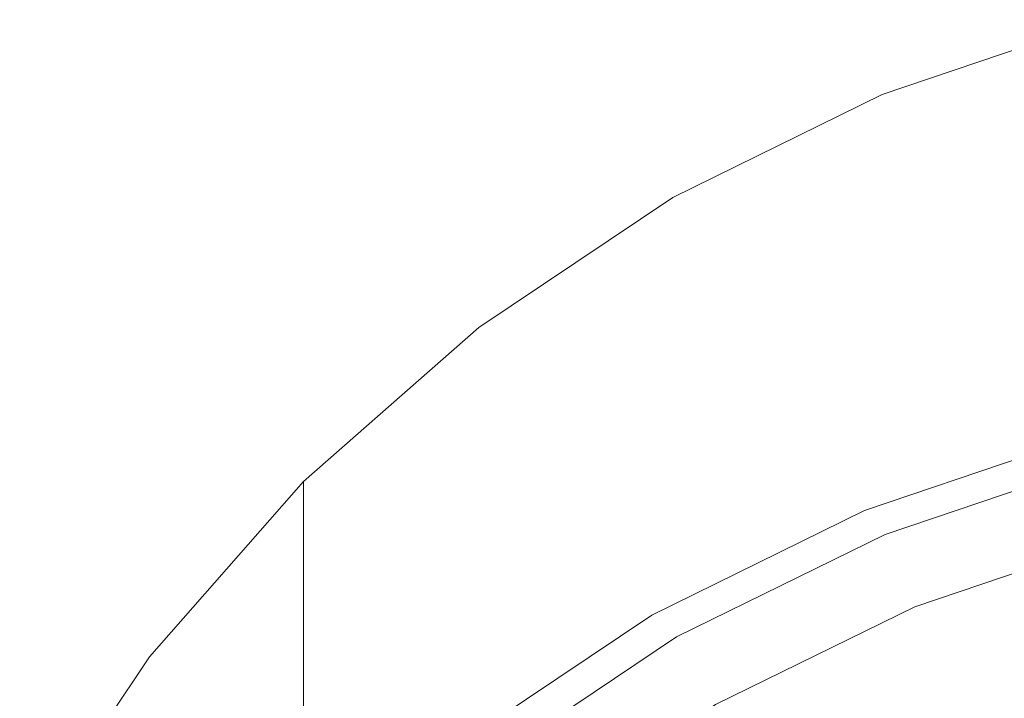
# Model space of a CAD drawing. Extents: x -24 to 24, y -102 to 23.
# Drawn here: x -20 to -7, y 14 to 22 of the extents above; entities that cross this region are included whole.
import ezdxf

# ---------------------------------------------------------------- set-up
doc = ezdxf.new("R2010")
doc.units = 0
doc.header["$LTSCALE"] = 500
doc.header["$MEASUREMENT"] = 0
doc.layers.add('CHROM', color=7, linetype='Continuous')

msp = doc.modelspace()

# ---------------------------------------------------------------- linework, layer by layer
at = {"layer": 'CHROM', "lineweight": 0}
for points, invisible_edges in [([(-5.968, 21.88, 7.456), (-5.968, 22.488, -0.018), (-8.86, 21.509, -0.018), (-8.86, 20.901, 7.456)], 13), ([(0.072, -0.052, -0.018), (-8.86, 21.509, -0.018), (-5.968, 22.488, -0.018), (0.072, -0.052, -0.018)], 15), ([(-5.968, 21.271, 14.89), (-5.968, 21.88, 7.456), (-8.86, 20.901, 7.456), (-8.86, 20.292, 14.89)], 15), ([(-8.86, 20.901, 7.456), (-8.86, 21.509, -0.018), (-11.599, 20.163, -0.018), (-11.599, 19.555, 7.456)], 13), ([(0.072, -0.052, -0.018), (-11.599, 20.163, -0.018), (-8.86, 21.509, -0.018), (0.072, -0.052, -0.018)], 15), ([(-5.968, 21.271, 14.89), (-8.86, 20.292, 14.89), (-8.86, 19.684, 22.24), (-5.968, 20.663, 22.24)], 15), ([(-8.86, 20.292, 14.89), (-8.86, 20.901, 7.456), (-11.599, 19.555, 7.456), (-11.599, 18.946, 14.89)], 15), ([(-5.968, 20.663, 22.24), (-8.86, 19.684, 22.24), (-8.86, 19.076, 29.465), (-5.968, 20.055, 29.465)], 15), ([(-8.86, 20.292, 14.89), (-11.599, 18.946, 14.89), (-11.599, 18.338, 22.24), (-8.86, 19.684, 22.24)], 15), ([(-14.135, 17.856, 7.456), (-11.599, 19.555, 7.456), (-11.599, 20.163, -0.018), (-14.135, 18.464, -0.018)], 11), ([(0.072, -0.052, -0.018), (-14.135, 18.464, -0.018), (-11.599, 20.163, -0.018), (0.072, -0.052, -0.018)], 15), ([(-5.968, 19.446, 36.525), (-5.968, 20.055, 29.465), (-8.86, 19.076, 29.465), (-8.86, 18.467, 36.525)], 15), ([(-8.86, 19.684, 22.24), (-11.599, 18.338, 22.24), (-11.599, 17.73, 29.465), (-8.86, 19.076, 29.465)], 15), ([(-14.135, 17.247, 14.89), (-11.599, 18.946, 14.89), (-11.599, 19.555, 7.456), (-14.135, 17.856, 7.456)], 15), ([(-5.968, 18.863, 43.123), (-5.968, 19.446, 36.525), (-8.86, 18.467, 36.525), (-8.86, 17.884, 43.123)], 15), ([(-8.86, 18.467, 36.525), (-8.86, 19.076, 29.465), (-11.599, 17.73, 29.465), (-11.599, 17.121, 36.525)], 15), ([(-14.135, 17.247, 14.89), (-14.135, 16.639, 22.24), (-11.599, 18.338, 22.24), (-11.599, 18.946, 14.89)], 15), ([(-5.968, 18.863, 43.123), (-8.86, 17.884, 43.123), (-8.86, 17.353, 48.966), (-5.968, 18.332, 48.966)], 15), ([(-16.429, 15.84, 7.456), (-14.135, 17.856, 7.456), (-14.135, 18.464, -0.018), (-16.429, 16.449, -0.018)], 3), ([(0.072, -0.052, -0.018), (-16.429, 16.449, -0.018), (-14.135, 18.464, -0.018), (0.072, -0.052, -0.018)], 15), ([(-8.86, 17.884, 43.123), (-8.86, 18.467, 36.525), (-11.599, 17.121, 36.525), (-11.599, 16.538, 43.123)], 15), ([(-14.135, 16.639, 22.24), (-14.135, 16.03, 29.465), (-11.599, 17.73, 29.465), (-11.599, 18.338, 22.24)], 15), ([(-5.968, 18.332, 48.966), (-8.86, 17.353, 48.966), (-8.86, 16.898, 53.757), (-5.968, 17.877, 53.757)], 15), ([(-16.429, 15.232, 14.89), (-14.135, 17.247, 14.89), (-14.135, 17.856, 7.456), (-16.429, 15.84, 7.456)], 7), ([(-8.86, 17.884, 43.123), (-11.599, 16.538, 43.123), (-11.599, 16.007, 48.966), (-8.86, 17.353, 48.966)], 15), ([(-5.968, 17.524, 57.202), (-5.968, 17.877, 53.757), (-8.86, 16.898, 53.757), (-8.86, 16.545, 57.202)], 15), ([(-14.135, 15.422, 36.525), (-11.599, 17.121, 36.525), (-11.599, 17.73, 29.465), (-14.135, 16.03, 29.465)], 15), ([(-5.968, 17.261, 59.557), (-5.968, 17.524, 57.202), (-8.86, 16.545, 57.202), (-8.86, 16.282, 59.557)], 15), ([(-8.86, 17.353, 48.966), (-11.599, 16.007, 48.966), (-11.599, 15.552, 53.757), (-8.86, 16.898, 53.757)], 15), ([(-9.19, 16.304, 68.917), (-6.221, 17.308, 69.117), (-6.155, 17.062, 68.8), (-9.092, 16.068, 68.602)], 15), ([(-6.132, 16.938, 73.477), (-6.221, 17.308, 69.117), (-9.19, 16.304, 68.917), (-9.058, 15.954, 73.388)], 15), ([(-16.429, 15.232, 14.89), (-16.429, 14.623, 22.24), (-14.135, 16.639, 22.24), (-14.135, 17.247, 14.89)], 15), ([(-5.968, 17.261, 59.557), (-8.86, 16.282, 59.557), (-8.86, 16.094, 61.078), (-5.968, 17.073, 61.078)], 15), ([(-14.135, 14.839, 43.123), (-11.599, 16.538, 43.123), (-11.599, 17.121, 36.525), (-14.135, 15.422, 36.525)], 15), ([(-9.092, 16.068, 68.602), (-6.155, 17.062, 68.8), (-5.888, 16.056, 68.691), (-8.698, 15.105, 68.501)], 14), ([(-5.968, 17.073, 61.078), (-8.86, 16.094, 61.078), (-8.86, 15.97, 62.02), (-5.968, 16.949, 62.02)], 15), ([(-8.86, 16.545, 57.202), (-8.86, 16.898, 53.757), (-11.599, 15.552, 53.757), (-11.599, 15.199, 57.202)], 15), ([(-6.043, 16.54, 77.097), (-6.132, 16.938, 73.477), (-9.058, 15.954, 73.388), (-8.927, 15.576, 77.112)], 15), ([(-5.968, 16.874, 62.64), (-5.968, 16.949, 62.02), (-8.86, 15.97, 62.02), (-8.86, 15.895, 62.64)], 15), ([(-5.965, 16.827, 63.01), (-5.968, 16.874, 62.64), (-8.86, 15.895, 62.64), (-8.856, 15.848, 63.01)], 15), ([(-5.965, 16.827, 63.01), (-8.856, 15.848, 63.01), (-8.845, 15.809, 63.202), (-5.957, 16.786, 63.202)], 15), ([(-5.957, 16.786, 63.202), (-8.845, 15.809, 63.202), (-8.822, 15.754, 63.287), (-5.942, 16.729, 63.287)], 11), ([(-16.429, 14.623, 22.24), (-16.429, 14.015, 29.465), (-14.135, 16.03, 29.465), (-14.135, 16.639, 22.24)], 15), ([(-5.917, 16.634, 63.338), (-5.942, 16.729, 63.287), (-8.822, 15.754, 63.287), (-8.784, 15.663, 63.338)], 15), ([(-5.883, 16.508, 63.364), (-5.917, 16.634, 63.338), (-8.784, 15.663, 63.338), (-8.735, 15.543, 63.364)], 15), ([(-14.135, 14.839, 43.123), (-14.135, 14.307, 48.966), (-11.599, 16.007, 48.966), (-11.599, 16.538, 43.123)], 15), ([(-8.86, 16.282, 59.557), (-8.86, 16.545, 57.202), (-11.599, 15.199, 57.202), (-11.599, 14.936, 59.557)], 15), ([(-6.043, 16.54, 77.097), (-8.927, 15.576, 77.112), (-8.813, 15.184, 79.86), (-5.966, 16.131, 79.754)], 15), ([(-5.883, 16.508, 63.364), (-8.735, 15.543, 63.364), (-8.676, 15.401, 63.372), (-5.843, 16.36, 63.372)], 15), ([(-16.429, 15.84, 7.456), (-16.429, 16.449, -0.018), (-18.444, 14.155, -0.018), (-18.444, 13.546, 7.456)], 13), ([(0.072, -0.052, -0.018), (-18.444, 14.155, -0.018), (-16.429, 16.449, -0.018), (0.072, -0.052, -0.018)], 15), ([(-9.058, 15.954, 73.388), (-9.19, 16.304, 68.917), (-12.002, 14.923, 68.646), (-11.829, 14.599, 73.269)], 15), ([(-12.002, 14.923, 68.646), (-9.19, 16.304, 68.917), (-9.092, 16.068, 68.602), (-11.874, 14.701, 68.335)], 15), ([(-8.86, 16.282, 59.557), (-11.599, 14.936, 59.557), (-11.599, 14.748, 61.078), (-8.86, 16.094, 61.078)], 15), ([(-5.843, 16.36, 63.372), (-8.676, 15.401, 63.372), (-8.611, 15.245, 63.372), (-5.8, 16.197, 63.372)], 15), ([(-5.966, 16.131, 79.754), (-8.813, 15.184, 79.86), (-8.726, 14.773, 81.832), (-5.907, 15.706, 81.657)], 15), ([(-5.754, 16.026, 63.372), (-5.8, 16.197, 63.372), (-8.611, 15.245, 63.372), (-8.544, 15.082, 63.372)], 15), ([(-16.429, 13.407, 36.525), (-14.135, 15.422, 36.525), (-14.135, 16.03, 29.465), (-16.429, 14.015, 29.465)], 7), ([(-14.135, 14.307, 48.966), (-14.135, 13.852, 53.757), (-11.599, 15.552, 53.757), (-11.599, 16.007, 48.966)], 15), ([(-11.874, 14.701, 68.335), (-9.092, 16.068, 68.602), (-8.698, 15.105, 68.501), (-11.358, 13.798, 68.245)], 14), ([(-8.86, 16.094, 61.078), (-11.599, 14.748, 61.078), (-11.599, 14.624, 62.02), (-8.86, 15.97, 62.02)], 15), ([(-8.698, 15.105, 68.501), (-5.888, 16.056, 68.691), (-4.926, 12.427, 83.228), (-7.274, 11.632, 83.228)], 15), ([(-5.712, 15.868, 63.382), (-5.754, 16.026, 63.372), (-8.544, 15.082, 63.372), (-8.481, 14.931, 63.382)], 15), ([(-8.927, 15.576, 77.112), (-9.058, 15.954, 73.388), (-11.829, 14.599, 73.269), (-11.658, 14.248, 77.135)], 15), ([(-8.86, 15.895, 62.64), (-8.86, 15.97, 62.02), (-11.599, 14.624, 62.02), (-11.599, 14.549, 62.64)], 15), ([(-8.856, 15.848, 63.01), (-8.86, 15.895, 62.64), (-11.599, 14.549, 62.64), (-11.594, 14.503, 63.01)], 15), ([(-8.856, 15.848, 63.01), (-11.594, 14.503, 63.01), (-11.58, 14.465, 63.202), (-8.845, 15.809, 63.202)], 15), ([(-5.712, 15.868, 63.382), (-8.481, 14.931, 63.382), (-8.431, 14.81, 63.413), (-5.678, 15.742, 63.413)], 11), ([(-16.429, 15.232, 14.89), (-16.429, 15.84, 7.456), (-18.444, 13.546, 7.456), (-18.444, 12.938, 14.89)], 15), ([(-8.845, 15.809, 63.202), (-11.58, 14.465, 63.202), (-11.55, 14.414, 63.287), (-8.822, 15.754, 63.287)], 11), ([(-8.784, 15.663, 63.338), (-8.822, 15.754, 63.287), (-11.55, 14.414, 63.287), (-11.501, 14.328, 63.338)], 15), ([(-5.657, 15.665, 63.575), (-5.678, 15.742, 63.413), (-8.431, 14.81, 63.413), (-8.401, 14.736, 63.575)], 15), ([(-8.735, 15.543, 63.364), (-8.784, 15.663, 63.338), (-11.501, 14.328, 63.338), (-11.436, 14.216, 63.364)], 15), ([(-5.872, 15.259, 83.252), (-5.907, 15.706, 81.657), (-8.726, 14.773, 81.832), (-8.673, 14.336, 83.469)], 15), ([(-5.663, 15.688, 63.824), (-8.41, 14.758, 63.824), (-8.411, 14.761, 64.328), (-5.664, 15.691, 64.328)], 15), ([(-5.664, 15.691, 64.328), (-8.411, 14.761, 64.328), (-8.386, 14.702, 65.195), (-5.647, 15.629, 65.195)], 15), ([(-5.663, 15.688, 63.824), (-5.657, 15.665, 63.575), (-8.401, 14.736, 63.575), (-8.41, 14.758, 63.824)], 15), ([(-5.601, 15.457, 66.53), (-5.647, 15.629, 65.195), (-8.386, 14.702, 65.195), (-8.318, 14.537, 66.53)], 15), ([(-14.135, 13.5, 57.202), (-11.599, 15.199, 57.202), (-11.599, 15.552, 53.757), (-14.135, 13.852, 53.757)], 15), ([(-8.927, 15.576, 77.112), (-11.658, 14.248, 77.135), (-11.509, 13.88, 80.006), (-8.813, 15.184, 79.86)], 15), ([(-8.735, 15.543, 63.364), (-11.436, 14.216, 63.364), (-11.359, 14.083, 63.372), (-8.676, 15.401, 63.372)], 15), ([(-16.429, 12.824, 43.123), (-14.135, 14.839, 43.123), (-14.135, 15.422, 36.525), (-16.429, 13.407, 36.525)], 7), ([(-8.676, 15.401, 63.372), (-11.359, 14.083, 63.372), (-11.274, 13.936, 63.372), (-8.611, 15.245, 63.372)], 15), ([(-5.524, 15.17, 68.182), (-5.601, 15.457, 66.53), (-8.318, 14.537, 66.53), (-8.204, 14.263, 68.182)], 15), ([(-16.429, 15.232, 14.89), (-18.444, 12.938, 14.89), (-18.444, 12.329, 22.24), (-16.429, 14.623, 22.24)], 7), ([(-8.544, 15.082, 63.372), (-8.611, 15.245, 63.372), (-11.274, 13.936, 63.372), (-11.186, 13.784, 63.372)], 15), ([(-5.854, 14.769, 84.577), (-5.872, 15.259, 83.252), (-8.673, 14.336, 83.469), (-8.646, 13.849, 84.816)], 15), ([(-14.135, 13.236, 59.557), (-11.599, 14.936, 59.557), (-11.599, 15.199, 57.202), (-14.135, 13.5, 57.202)], 15), ([(-8.813, 15.184, 79.86), (-11.509, 13.88, 80.006), (-11.395, 13.488, 82.073), (-8.726, 14.773, 81.832)], 15), ([(-11.358, 13.798, 68.245), (-8.698, 15.105, 68.501), (-7.274, 11.632, 83.228), (-9.498, 10.54, 83.228)], 15), ([(-8.481, 14.931, 63.382), (-8.544, 15.082, 63.372), (-11.186, 13.784, 63.372), (-11.104, 13.642, 63.382)], 15), ([(-5.524, 15.17, 68.182), (-8.204, 14.263, 68.182), (-8.044, 13.875, 69.996), (-5.416, 14.764, 69.996)], 15), ([(-16.429, 12.824, 43.123), (-16.429, 12.292, 48.966), (-14.135, 14.307, 48.966), (-14.135, 14.839, 43.123)], 15), ([(-14.394, 12.887, 73.123), (-11.829, 14.599, 73.269), (-12.002, 14.923, 68.646), (-14.604, 13.18, 68.31)], 15), ([(-14.604, 13.18, 68.31), (-12.002, 14.923, 68.646), (-11.874, 14.701, 68.335), (-14.449, 12.976, 68.002)], 15), ([(-14.135, 13.236, 59.557), (-14.135, 13.049, 61.078), (-11.599, 14.748, 61.078), (-11.599, 14.936, 59.557)], 15), ([(-8.481, 14.931, 63.382), (-11.104, 13.642, 63.382), (-11.039, 13.529, 63.413), (-8.431, 14.81, 63.413)], 11), ([(-14.449, 12.976, 68.002), (-11.874, 14.701, 68.335), (-11.358, 13.798, 68.245), (-13.821, 12.147, 67.927)], 14), ([(-14.135, 13.049, 61.078), (-14.135, 12.924, 62.02), (-11.599, 14.624, 62.02), (-11.599, 14.748, 61.078)], 15), ([(-8.673, 14.336, 83.469), (-8.726, 14.773, 81.832), (-11.395, 13.488, 82.073), (-11.326, 13.063, 83.767)], 15), ([(-8.401, 14.736, 63.575), (-8.431, 14.81, 63.413), (-11.039, 13.529, 63.413), (-10.999, 13.46, 63.575)], 15), ([(-8.41, 14.758, 63.824), (-11.011, 13.48, 63.824), (-11.012, 13.483, 64.328), (-8.411, 14.761, 64.328)], 15), ([(-8.411, 14.761, 64.328), (-11.012, 13.483, 64.328), (-10.98, 13.427, 65.195), (-8.386, 14.702, 65.195)], 15), ([(-8.41, 14.758, 63.824), (-8.401, 14.736, 63.575), (-10.999, 13.46, 63.575), (-11.011, 13.48, 63.824)], 15), ([(-8.318, 14.537, 66.53), (-8.386, 14.702, 65.195), (-10.98, 13.427, 65.195), (-10.891, 13.273, 66.53)], 15), ([(-5.854, 14.769, 84.577), (-8.646, 13.849, 84.816), (-8.633, 13.289, 85.921), (-5.847, 14.217, 85.672)], 15), ([(-5.416, 14.764, 69.996), (-8.044, 13.875, 69.996), (-7.834, 13.369, 71.82), (-5.274, 14.235, 71.82)], 15), ([(-16.429, 14.623, 22.24), (-18.444, 12.329, 22.24), (-18.444, 11.721, 29.465), (-16.429, 14.015, 29.465)], 7), ([(-14.185, 12.568, 77.167), (-11.658, 14.248, 77.135), (-11.829, 14.599, 73.269), (-14.394, 12.887, 73.123)], 15), ([(-14.135, 12.85, 62.64), (-11.599, 14.549, 62.64), (-11.599, 14.624, 62.02), (-14.135, 12.924, 62.02)], 15), ([(-14.129, 12.804, 63.01), (-11.594, 14.503, 63.01), (-11.599, 14.549, 62.64), (-14.135, 12.85, 62.64)], 15), ([(-14.129, 12.804, 63.01), (-14.111, 12.768, 63.202), (-11.58, 14.465, 63.202), (-11.594, 14.503, 63.01)], 15), ([(-14.111, 12.768, 63.202), (-14.075, 12.722, 63.287), (-11.55, 14.414, 63.287), (-11.58, 14.465, 63.202)], 13), ([(-8.204, 14.263, 68.182), (-8.318, 14.537, 66.53), (-10.891, 13.273, 66.53), (-10.743, 13.015, 68.182)], 15), ([(-16.429, 12.292, 48.966), (-16.429, 11.837, 53.757), (-14.135, 13.852, 53.757), (-14.135, 14.307, 48.966)], 15), ([(-14.015, 12.643, 63.338), (-11.501, 14.328, 63.338), (-11.55, 14.414, 63.287), (-14.075, 12.722, 63.287)], 15), ([(-13.935, 12.54, 63.364), (-11.436, 14.216, 63.364), (-11.501, 14.328, 63.338), (-14.015, 12.643, 63.338)], 15), ([(-8.646, 13.849, 84.816), (-8.673, 14.336, 83.469), (-11.326, 13.063, 83.767), (-11.289, 12.581, 85.144)], 15), ([(-14.185, 12.568, 77.167), (-14.004, 12.229, 80.193), (-11.509, 13.88, 80.006), (-11.658, 14.248, 77.135)], 15), ([(-13.935, 12.54, 63.364), (-13.842, 12.418, 63.372), (-11.359, 14.083, 63.372), (-11.436, 14.216, 63.364)], 15), ([(-8.204, 14.263, 68.182), (-10.743, 13.015, 68.182), (-10.533, 12.652, 69.996), (-8.044, 13.875, 69.996)], 15), ([(-5.847, 14.217, 85.672), (-8.633, 13.289, 85.921), (-8.625, 12.633, 86.831), (-5.845, 13.581, 86.576)], 15), ([(-5.098, 13.579, 73.5), (-5.274, 14.235, 71.82), (-7.834, 13.369, 71.82), (-7.574, 12.741, 73.5)], 15), ([(-18.444, 13.546, 7.456), (-18.444, 14.155, -0.018), (-20.143, 11.619, -0.018), (-20.143, 11.011, 7.456)], 13), ([(0.072, -0.052, -0.018), (-20.143, 11.619, -0.018), (-18.444, 14.155, -0.018), (0.072, -0.052, -0.018)], 15), ([(-13.842, 12.418, 63.372), (-13.739, 12.284, 63.372), (-11.274, 13.936, 63.372), (-11.359, 14.083, 63.372)], 15), ([(-16.429, 13.407, 36.525), (-16.429, 14.015, 29.465), (-18.444, 11.721, 29.465), (-18.444, 11.113, 36.525)], 15), ([(-13.632, 12.144, 63.372), (-11.186, 13.784, 63.372), (-11.274, 13.936, 63.372), (-13.739, 12.284, 63.372)], 15), ([(-16.429, 11.484, 57.202), (-14.135, 13.5, 57.202), (-14.135, 13.852, 53.757), (-16.429, 11.837, 53.757)], 7), ([(-14.004, 12.229, 80.193), (-13.865, 11.861, 82.379), (-11.395, 13.488, 82.073), (-11.509, 13.88, 80.006)], 15), ([(-13.821, 12.147, 67.927), (-11.358, 13.798, 68.245), (-9.498, 10.54, 83.228), (-11.556, 9.16, 83.228)], 15), ([(-8.646, 13.849, 84.816), (-11.289, 12.581, 85.144), (-11.268, 12.016, 86.262), (-8.633, 13.289, 85.921)], 15), ([(-8.044, 13.875, 69.996), (-10.533, 12.652, 69.996), (-10.259, 12.177, 71.82), (-7.834, 13.369, 71.82)], 15), ([(-13.532, 12.015, 63.382), (-11.104, 13.642, 63.382), (-11.186, 13.784, 63.372), (-13.632, 12.144, 63.372)], 15), ([(-13.532, 12.015, 63.382), (-13.453, 11.911, 63.413), (-11.039, 13.529, 63.413), (-11.104, 13.642, 63.382)], 13)]:
    msp.add_3dface(points, dxfattribs=dict(at, invisible_edges=invisible_edges))

doc.saveas('drawing.dxf')
